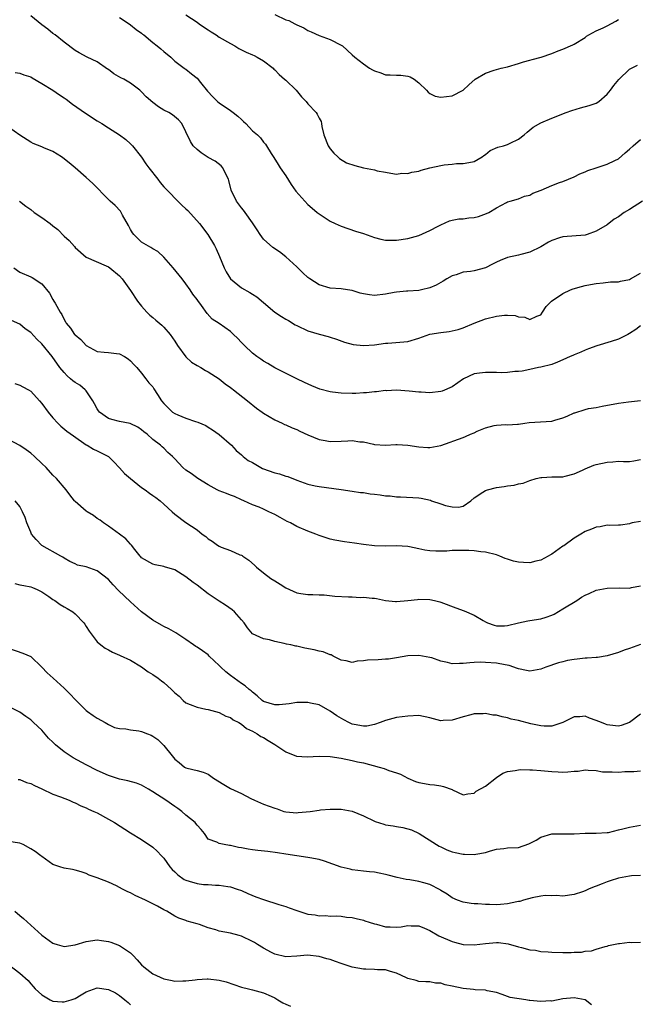
# Model space of a CAD drawing. Units: inches. Extents: x 2574000 to 2577000, y 1539000 to 1542000.
# Drawn here: x 2574261 to 2574372, y 1541228 to 1541406 of the extents above; entities that cross this region are included whole.
import ezdxf

# ---------------------------------------------------------------- set-up
doc = ezdxf.new("R2010")
doc.units = ezdxf.units.IN
doc.header["$MEASUREMENT"] = 0
doc.layers.add('LD25741539_2ft', color=135, linetype='Continuous')

msp = doc.modelspace()

# ---------------------------------------------------------------- linework, layer by layer
at = {"layer": 'LD25741539_2ft'}
for points, elevation in [([(2574373.33, 1541373), (2574371, 1541371.54), (2574370.05, 1541371), (2574369, 1541370.17), (2574368.26, 1541369.74), (2574367, 1541368.76), (2574365, 1541367.58), (2574363.34, 1541367), (2574363, 1541366.9), (2574359, 1541366.61), (2574358.4, 1541366.4), (2574357, 1541365.94), (2574356.39, 1541365.61), (2574355, 1541364.78), (2574353, 1541363.8), (2574351.42, 1541363.42), (2574351, 1541363.29), (2574349, 1541362.85), (2574347.68, 1541362.32), (2574347, 1541362.02), (2574346.32, 1541361.68), (2574345, 1541360.98), (2574343, 1541360.47), (2574342.32, 1541360.32), (2574341, 1541360.2), (2574339.72, 1541359.72), (2574339, 1541359.53), (2574338.03, 1541359), (2574337.38, 1541358.62), (2574337, 1541358.36), (2574336.12, 1541357.88), (2574335, 1541357.37), (2574333.49, 1541357), (2574333, 1541356.91), (2574331, 1541356.76), (2574330.76, 1541356.76), (2574329, 1541356.59), (2574328.53, 1541356.53), (2574327, 1541356.26), (2574325, 1541356.02), (2574324.11, 1541356.11), (2574323, 1541356.28), (2574322.44, 1541356.44), (2574321, 1541356.89), (2574320.91, 1541356.91), (2574319, 1541357.22), (2574317, 1541357.34), (2574315, 1541357.93), (2574313.36, 1541359), (2574313, 1541359.27), (2574312.09, 1541360.09), (2574311, 1541361.16), (2574309, 1541362.99), (2574307.86, 1541363.86), (2574306.66, 1541364.66), (2574305, 1541366.19), (2574304.36, 1541367), (2574303.85, 1541367.85), (2574303, 1541369.11), (2574301.69, 1541371), (2574301.39, 1541371.39), (2574301, 1541371.81), (2574300.12, 1541373), (2574299.12, 1541375), (2574298.74, 1541376.74), (2574298.65, 1541377), (2574298.22, 1541377.78), (2574297.66, 1541379), (2574297.36, 1541379.36), (2574296.25, 1541380.25), (2574295, 1541380.88), (2574293.74, 1541381.74), (2574293, 1541382.32), (2574292.29, 1541383), (2574291.79, 1541383.79), (2574291, 1541385.49), (2574290.22, 1541387), (2574289.66, 1541387.66), (2574288.57, 1541388.57), (2574287.92, 1541389), (2574287, 1541389.45), (2574286.02, 1541390.02), (2574285, 1541390.78), (2574283.81, 1541391.81), (2574283, 1541392.75), (2574282.7, 1541393), (2574281, 1541394.28), (2574279.79, 1541395), (2574279.27, 1541395.27), (2574277.99, 1541395.99), (2574277, 1541396.73), (2574276.83, 1541396.83), (2574275, 1541398.11), (2574273.19, 1541399), (2574271.74, 1541399.74), (2574271, 1541400.19), (2574269, 1541401.7), (2574267.38, 1541403), (2574267, 1541403.27), (2574266.05, 1541404.05), (2574265, 1541404.83), (2574263, 1541406.42)], 7702), ([(2574279, 1541406.11), (2574280.74, 1541405), (2574281, 1541404.81), (2574281.99, 1541403.99), (2574283, 1541403.28), (2574283.15, 1541403.15), (2574283.37, 1541403), (2574285, 1541401.62), (2574285.81, 1541401), (2574286.46, 1541400.46), (2574287, 1541399.97), (2574288.24, 1541399), (2574289, 1541398.26), (2574290.65, 1541397), (2574290.86, 1541396.86), (2574291, 1541396.8), (2574292.01, 1541396), (2574293, 1541395.18), (2574293.62, 1541394.38), (2574294.86, 1541392.86), (2574295.84, 1541391.84), (2574296.67, 1541391), (2574297, 1541390.72), (2574299, 1541389.39), (2574299.53, 1541389), (2574300.34, 1541388.34), (2574301, 1541387.71), (2574301.4, 1541387.4), (2574301.8, 1541387), (2574303, 1541385.72), (2574303.88, 1541385), (2574304.43, 1541384.43), (2574305, 1541383.66), (2574305.32, 1541383.32), (2574305.55, 1541383), (2574306.39, 1541381.61), (2574306.87, 1541380.87), (2574307.64, 1541379.64), (2574308, 1541379), (2574309, 1541377.59), (2574310, 1541376), (2574310.83, 1541374.83), (2574312.45, 1541373), (2574313, 1541372.43), (2574313.75, 1541371.75), (2574314.67, 1541371), (2574315, 1541370.71), (2574317, 1541369.43), (2574317.89, 1541369), (2574319, 1541368.51), (2574321.6, 1541367.6), (2574323, 1541367.2), (2574325, 1541366.48), (2574326.14, 1541366.14), (2574327, 1541365.98), (2574328, 1541366), (2574329, 1541365.97), (2574331, 1541366.3), (2574333, 1541366.84), (2574335, 1541367.72), (2574336.48, 1541368.48), (2574337, 1541368.77), (2574338.55, 1541369.45), (2574339, 1541369.57), (2574340.2, 1541369.8), (2574341, 1541369.84), (2574342.01, 1541369.99), (2574343, 1541370.06), (2574343.74, 1541370.26), (2574345.23, 1541370.77), (2574345.63, 1541371), (2574347, 1541371.84), (2574348.79, 1541372.79), (2574349, 1541372.88), (2574349.48, 1541373), (2574351, 1541373.45), (2574352.09, 1541373.91), (2574353, 1541374.11), (2574353.56, 1541374.44), (2574355.09, 1541375), (2574357, 1541375.81), (2574358.36, 1541376.36), (2574359, 1541376.58), (2574360.03, 1541377), (2574361, 1541377.42), (2574362.07, 1541377.93), (2574363, 1541378.3), (2574363.48, 1541378.52), (2574365, 1541379.04), (2574367, 1541379.68), (2574368.37, 1541380.37), (2574369, 1541380.66), (2574370.25, 1541381.75), (2574371, 1541382.36), (2574371.68, 1541383), (2574373, 1541384.11)], 7704), ([(2574291, 1541406.61), (2574293, 1541405.31), (2574293.4, 1541405), (2574294.34, 1541404.34), (2574295, 1541403.89), (2574295.56, 1541403.56), (2574296.43, 1541403), (2574297, 1541402.59), (2574299, 1541401.44), (2574299.8, 1541401), (2574300.54, 1541400.54), (2574301, 1541400.32), (2574301.87, 1541399.87), (2574303, 1541399.37), (2574303.27, 1541399.27), (2574303.84, 1541399), (2574305, 1541398.31), (2574306.7, 1541397), (2574306.84, 1541396.84), (2574307, 1541396.72), (2574307.83, 1541395.83), (2574308.76, 1541395), (2574309, 1541394.8), (2574310.88, 1541393), (2574311.85, 1541391.85), (2574312.66, 1541391), (2574313, 1541390.58), (2574314.48, 1541389), (2574314.69, 1541388.69), (2574315, 1541387.99), (2574315.36, 1541387.36), (2574315.46, 1541387), (2574315.52, 1541386.48), (2574315.88, 1541385), (2574316.65, 1541383), (2574317, 1541382.43), (2574317.64, 1541381.64), (2574318.38, 1541381), (2574318.68, 1541380.68), (2574319.95, 1541379.95), (2574321.47, 1541379.47), (2574323, 1541379.05), (2574325, 1541378.67), (2574325.49, 1541378.51), (2574327, 1541378.27), (2574327.93, 1541378.07), (2574329, 1541377.89), (2574329.95, 1541378.05), (2574331, 1541378), (2574331.73, 1541378.27), (2574333, 1541378.45), (2574333.41, 1541378.59), (2574335, 1541379.01), (2574337, 1541379.45), (2574337.55, 1541379.55), (2574339, 1541379.7), (2574339.8, 1541379.8), (2574341, 1541379.78), (2574342, 1541380), (2574343, 1541380.19), (2574344.41, 1541381), (2574344.74, 1541381.26), (2574345, 1541381.42), (2574345.86, 1541382.14), (2574347.25, 1541382.75), (2574348.28, 1541383), (2574349, 1541383.23), (2574349.49, 1541383.49), (2574351, 1541384.21), (2574351.99, 1541385), (2574352.52, 1541385.48), (2574353.62, 1541386.38), (2574355, 1541387.14), (2574357, 1541387.97), (2574359.55, 1541389), (2574360.61, 1541389.39), (2574362.16, 1541389.84), (2574363.74, 1541390.26), (2574365, 1541390.7), (2574365.5, 1541391), (2574367, 1541392.29), (2574367.55, 1541393), (2574368.16, 1541393.84), (2574369.06, 1541394.94), (2574371, 1541396.79), (2574371.38, 1541397), (2574372.47, 1541397.53)], 7706), ([(2574307, 1541406.69), (2574309, 1541405.71), (2574309.56, 1541405.56), (2574310.65, 1541405), (2574310.89, 1541404.89), (2574311, 1541404.82), (2574312.27, 1541404.27), (2574313, 1541403.81), (2574313.57, 1541403.57), (2574315, 1541402.91), (2574317, 1541402.16), (2574319, 1541401.15), (2574319.21, 1541401), (2574321, 1541399.41), (2574321.44, 1541399), (2574323, 1541397.79), (2574324.11, 1541397), (2574324.67, 1541396.67), (2574325, 1541396.5), (2574326.14, 1541396.14), (2574327, 1541395.8), (2574327.82, 1541395.82), (2574329, 1541395.72), (2574329.73, 1541395.73), (2574331, 1541395.58), (2574331.43, 1541395.43), (2574332.15, 1541395), (2574333, 1541394.34), (2574334.38, 1541393), (2574334.67, 1541392.67), (2574335, 1541392.41), (2574335.96, 1541391.96), (2574337, 1541391.78), (2574339, 1541392.03), (2574341, 1541393.03), (2574342.01, 1541393.99), (2574343.17, 1541395), (2574345, 1541396.11), (2574346.61, 1541396.61), (2574347, 1541396.77), (2574347.85, 1541397), (2574349, 1541397.26), (2574351, 1541397.83), (2574351.88, 1541398.12), (2574353, 1541398.42), (2574353.44, 1541398.56), (2574355.07, 1541399), (2574357, 1541399.66), (2574358.13, 1541400.13), (2574359, 1541400.41), (2574360.8, 1541401.2), (2574361, 1541401.3), (2574363, 1541402.53), (2574363.25, 1541402.75), (2574363.68, 1541403), (2574365, 1541403.7), (2574366.25, 1541404.25), (2574367, 1541404.62), (2574368.54, 1541405.46), (2574369, 1541405.79)], 7708), ([(2574260.19, 1541396.19), (2574261, 1541396.12), (2574261.77, 1541395.77), (2574263, 1541395.42), (2574263.24, 1541395.24), (2574265, 1541394.25), (2574267, 1541393), (2574268.19, 1541392.19), (2574269, 1541391.67), (2574269.4, 1541391.4), (2574270.53, 1541390.53), (2574272.85, 1541388.85), (2574275, 1541387.48), (2574275.8, 1541387), (2574277, 1541386.22), (2574278.98, 1541385), (2574280.12, 1541384.12), (2574281, 1541383.35), (2574281.36, 1541383), (2574283, 1541380.95), (2574283.76, 1541379.76), (2574284.31, 1541379), (2574285.93, 1541377), (2574286.37, 1541376.37), (2574287, 1541375.62), (2574290.27, 1541372.27), (2574291, 1541371.64), (2574291.31, 1541371.31), (2574293.41, 1541369), (2574294.95, 1541367), (2574296.14, 1541365), (2574296.45, 1541364.45), (2574297.04, 1541363.04), (2574297.86, 1541361), (2574298.25, 1541360.25), (2574299.05, 1541359), (2574301, 1541357.4), (2574302.53, 1541356.53), (2574303, 1541356.23), (2574303.78, 1541355.78), (2574305, 1541354.76), (2574307.03, 1541353), (2574308.22, 1541352.22), (2574309, 1541351.73), (2574309.47, 1541351.47), (2574310.72, 1541350.72), (2574311, 1541350.58), (2574313, 1541349.65), (2574315, 1541349.03), (2574316.63, 1541348.63), (2574317, 1541348.47), (2574318.14, 1541348.14), (2574319.58, 1541347.58), (2574321.16, 1541347.16), (2574323, 1541346.98), (2574325, 1541347.12), (2574327, 1541347.39), (2574327.4, 1541347.4), (2574329.57, 1541347.57), (2574331, 1541347.74), (2574333, 1541348.34), (2574335, 1541349.01), (2574337, 1541349.36), (2574338.49, 1541349.51), (2574339, 1541349.61), (2574340.12, 1541349.88), (2574341, 1541350.15), (2574343, 1541351.01), (2574345, 1541351.82), (2574347, 1541352.3), (2574348.47, 1541352.47), (2574349, 1541352.46), (2574350.39, 1541352.39), (2574351, 1541352.17), (2574352.12, 1541352.12), (2574353, 1541351.67), (2574354.3, 1541352.3), (2574355, 1541352.52), (2574355.34, 1541353), (2574356, 1541354), (2574356.94, 1541355), (2574359, 1541356.35), (2574360.37, 1541357), (2574360.82, 1541357.18), (2574362.36, 1541357.64), (2574363, 1541357.8), (2574363.98, 1541358.02), (2574365, 1541358.2), (2574366.27, 1541358.27), (2574367.55, 1541358.45), (2574369, 1541358.48), (2574369.41, 1541358.59), (2574371, 1541358.91), (2574371.18, 1541359), (2574373, 1541360.06)], 7700), ([(2574373, 1541350.56), (2574372.13, 1541349.87), (2574371, 1541349.16), (2574370.72, 1541349), (2574369, 1541348.14), (2574367.69, 1541347.69), (2574365.09, 1541346.91), (2574363.6, 1541346.4), (2574363, 1541346.17), (2574362.21, 1541345.79), (2574361, 1541345.32), (2574360.8, 1541345.2), (2574360.28, 1541345), (2574359, 1541344.39), (2574358.01, 1541344.01), (2574357, 1541343.58), (2574355, 1541343.07), (2574354.58, 1541343), (2574353, 1541342.64), (2574351.62, 1541342.38), (2574351, 1541342.3), (2574350.3, 1541342.3), (2574349, 1541342.11), (2574347.96, 1541342.04), (2574347, 1541342.1), (2574345, 1541342.13), (2574343.97, 1541342.03), (2574343, 1541341.86), (2574341.08, 1541341), (2574339, 1541339.55), (2574337.24, 1541338.76), (2574337, 1541338.69), (2574335, 1541338.48), (2574333.42, 1541338.58), (2574333, 1541338.59), (2574331.24, 1541338.76), (2574329, 1541338.91), (2574327.17, 1541338.83), (2574327, 1541338.85), (2574325.35, 1541338.65), (2574325, 1541338.64), (2574323.54, 1541338.46), (2574323, 1541338.44), (2574321.65, 1541338.35), (2574321, 1541338.34), (2574319, 1541338.38), (2574317.42, 1541338.58), (2574317, 1541338.62), (2574315.13, 1541339.13), (2574313.72, 1541339.72), (2574312.35, 1541340.35), (2574310.99, 1541341), (2574307, 1541342.97), (2574305.75, 1541343.75), (2574305, 1541344.18), (2574304.53, 1541344.53), (2574303.8, 1541345), (2574303, 1541345.6), (2574301.55, 1541347), (2574301, 1541347.56), (2574300.32, 1541348.32), (2574299.6, 1541349), (2574299, 1541349.53), (2574297, 1541350.96), (2574295.75, 1541351.75), (2574294.79, 1541352.79), (2574293.8, 1541354.2), (2574293.11, 1541355.11), (2574293, 1541355.29), (2574292.26, 1541356.26), (2574291.78, 1541357), (2574291, 1541358.1), (2574290.29, 1541359), (2574288.66, 1541361), (2574287, 1541362.9), (2574285.93, 1541363.93), (2574285, 1541364.44), (2574284.68, 1541364.68), (2574283, 1541365.65), (2574281.57, 1541367), (2574281.33, 1541367.33), (2574281, 1541367.92), (2574280.6, 1541368.6), (2574279.53, 1541370.47), (2574279.2, 1541371.2), (2574278.25, 1541372.25), (2574277.31, 1541373), (2574277, 1541373.29), (2574274.18, 1541376.18), (2574273, 1541377.28), (2574271.02, 1541379), (2574269.9, 1541379.9), (2574268.81, 1541380.81), (2574268.53, 1541381), (2574267, 1541381.96), (2574265.35, 1541382.65), (2574265, 1541382.81), (2574263.44, 1541383.44), (2574263, 1541383.64), (2574261, 1541384.94), (2574259, 1541386.38)], 7698), ([(2574260.95, 1541373), (2574262.11, 1541372.11), (2574263, 1541371.5), (2574263.61, 1541371), (2574265, 1541370.09), (2574266.5, 1541369), (2574267, 1541368.59), (2574267.9, 1541367.9), (2574269, 1541366.73), (2574269.92, 1541365.92), (2574270.87, 1541364.87), (2574271, 1541364.68), (2574273, 1541362.94), (2574276.63, 1541361.37), (2574277, 1541361.18), (2574277.25, 1541361), (2574279, 1541359.57), (2574279.5, 1541359), (2574281, 1541356.88), (2574282.23, 1541355), (2574283, 1541354.09), (2574283.95, 1541353), (2574284.47, 1541352.47), (2574285, 1541352.03), (2574285.57, 1541351.57), (2574286.63, 1541350.63), (2574287, 1541350.28), (2574288.13, 1541349), (2574289, 1541347.77), (2574289.48, 1541347), (2574290.96, 1541344.96), (2574291.97, 1541343.97), (2574293, 1541343.37), (2574293.68, 1541343), (2574294.49, 1541342.49), (2574295, 1541342.22), (2574296.98, 1541341), (2574298.09, 1541340.09), (2574299, 1541339.44), (2574299.24, 1541339.24), (2574299.57, 1541339), (2574302.12, 1541337), (2574303.7, 1541335.7), (2574304.74, 1541335), (2574305, 1541334.8), (2574307, 1541333.59), (2574308.33, 1541333), (2574308.77, 1541332.77), (2574309, 1541332.68), (2574310.15, 1541332.15), (2574311, 1541331.84), (2574311.56, 1541331.56), (2574313, 1541330.87), (2574315, 1541330.03), (2574316.13, 1541329.87), (2574317, 1541329.69), (2574319, 1541329.77), (2574320.22, 1541329.78), (2574321, 1541329.84), (2574322.36, 1541329.64), (2574323, 1541329.6), (2574324.81, 1541329.19), (2574325, 1541329.16), (2574327, 1541329.02), (2574328.86, 1541329.14), (2574329.12, 1541329.12), (2574331, 1541329.05), (2574333, 1541328.73), (2574334.62, 1541328.62), (2574335, 1541328.58), (2574337, 1541328.96), (2574341, 1541330.43), (2574341.41, 1541330.59), (2574342.31, 1541331), (2574343, 1541331.27), (2574343.52, 1541331.52), (2574345, 1541332.12), (2574346.57, 1541332.57), (2574347, 1541332.63), (2574348.72, 1541332.72), (2574349, 1541332.69), (2574350.79, 1541332.79), (2574351, 1541332.81), (2574352.1, 1541333), (2574352.9, 1541333.1), (2574357, 1541333.37), (2574357.54, 1541333.54), (2574359, 1541333.95), (2574359.77, 1541334.23), (2574361, 1541334.84), (2574361.13, 1541334.87), (2574363, 1541335.47), (2574363.62, 1541335.62), (2574365, 1541335.84), (2574366.06, 1541336.06), (2574369, 1541336.62), (2574370.82, 1541336.82), (2574373, 1541337.08)], 7696), ([(2574259.94, 1541361), (2574261, 1541360.23), (2574263, 1541359.37), (2574263.24, 1541359.24), (2574265, 1541358.11), (2574266.4, 1541356.4), (2574267, 1541355.28), (2574267.18, 1541355), (2574267.38, 1541354.62), (2574268.33, 1541353), (2574268.61, 1541352.61), (2574269, 1541351.69), (2574269.28, 1541351.28), (2574269.38, 1541351), (2574270.14, 1541350.14), (2574270.91, 1541349), (2574271, 1541348.9), (2574272.06, 1541348.06), (2574273, 1541346.97), (2574275, 1541345.92), (2574276.21, 1541345.79), (2574277, 1541345.74), (2574278.47, 1541345.53), (2574279, 1541345.49), (2574279.9, 1541345), (2574280.58, 1541344.58), (2574281, 1541344.23), (2574281.58, 1541343.58), (2574282.16, 1541343), (2574283, 1541342.03), (2574283.74, 1541341), (2574284.29, 1541340.29), (2574285, 1541339.52), (2574285.21, 1541339.21), (2574285.85, 1541338.15), (2574286.6, 1541337), (2574287, 1541336.51), (2574287.78, 1541335.78), (2574288.58, 1541335), (2574289, 1541334.71), (2574289.52, 1541334.48), (2574291, 1541333.92), (2574292.69, 1541333.31), (2574293.16, 1541333.16), (2574294.56, 1541332.56), (2574295, 1541332.29), (2574295.79, 1541331.79), (2574297, 1541330.93), (2574299.19, 1541329), (2574300.07, 1541328.07), (2574301, 1541327.29), (2574301.31, 1541327), (2574302.24, 1541326.24), (2574303, 1541325.89), (2574304.5, 1541325), (2574304.83, 1541324.83), (2574307, 1541324.03), (2574307.87, 1541323.87), (2574309, 1541323.43), (2574309.36, 1541323.36), (2574311, 1541322.69), (2574313, 1541322), (2574314.29, 1541321.71), (2574315, 1541321.57), (2574319, 1541321.05), (2574321, 1541320.75), (2574322.5, 1541320.5), (2574323, 1541320.48), (2574324.25, 1541320.25), (2574325, 1541320.18), (2574326.05, 1541320.05), (2574327, 1541319.89), (2574327.86, 1541319.86), (2574329, 1541319.7), (2574329.69, 1541319.69), (2574333, 1541319.51), (2574333.44, 1541319.44), (2574335.08, 1541319.08), (2574335.29, 1541319), (2574337, 1541318.46), (2574337.83, 1541318.17), (2574339, 1541317.91), (2574340.16, 1541317.84), (2574341, 1541318.05), (2574342.38, 1541319), (2574343, 1541319.53), (2574344.53, 1541320.53), (2574345, 1541320.87), (2574345.4, 1541321), (2574347, 1541321.39), (2574348.4, 1541321.6), (2574349, 1541321.71), (2574350.18, 1541321.82), (2574351, 1541322.06), (2574351.83, 1541322.17), (2574353, 1541322.65), (2574354.18, 1541323), (2574355, 1541323.21), (2574355.22, 1541323.22), (2574357, 1541323.32), (2574357.29, 1541323.29), (2574359, 1541323.34), (2574359.42, 1541323.42), (2574361, 1541323.83), (2574362.54, 1541324.54), (2574363, 1541324.76), (2574364.57, 1541325.43), (2574365, 1541325.53), (2574367, 1541325.96), (2574368.01, 1541325.99), (2574369, 1541326.12), (2574369.95, 1541326.05), (2574371, 1541326.1), (2574371.8, 1541326.2), (2574373, 1541326.42)], 7694), ([(2574373, 1541315.28), (2574371.5, 1541315), (2574371.1, 1541314.9), (2574371, 1541314.84), (2574369.37, 1541314.63), (2574369, 1541314.63), (2574367.48, 1541314.52), (2574367, 1541314.6), (2574365.71, 1541314.29), (2574365, 1541314.25), (2574364.14, 1541313.86), (2574363, 1541313.44), (2574362.24, 1541313), (2574361, 1541312.23), (2574359.14, 1541310.86), (2574359, 1541310.79), (2574358.34, 1541310.34), (2574357, 1541309.38), (2574356.77, 1541309.23), (2574356.36, 1541309), (2574355, 1541308.28), (2574354.09, 1541308.09), (2574353, 1541307.82), (2574351.86, 1541307.86), (2574351, 1541307.95), (2574350.09, 1541308.09), (2574349, 1541308.49), (2574348.58, 1541308.58), (2574347.59, 1541309), (2574347, 1541309.23), (2574345, 1541309.75), (2574344.2, 1541309.8), (2574343, 1541309.96), (2574342.02, 1541310.02), (2574341, 1541310.05), (2574339, 1541310.01), (2574338.06, 1541309.94), (2574337, 1541309.91), (2574336.09, 1541309.91), (2574335, 1541309.97), (2574334.11, 1541310.11), (2574333, 1541310.32), (2574331.3, 1541310.7), (2574331, 1541310.76), (2574329, 1541310.9), (2574327, 1541310.83), (2574325, 1541310.87), (2574323, 1541311.14), (2574321.38, 1541311.38), (2574319.58, 1541311.58), (2574317.87, 1541311.87), (2574317, 1541312.09), (2574316.29, 1541312.29), (2574315, 1541312.76), (2574314.41, 1541313), (2574313, 1541313.5), (2574311, 1541314.37), (2574309.87, 1541315), (2574309.28, 1541315.28), (2574307.97, 1541315.97), (2574307, 1541316.53), (2574305.97, 1541317), (2574305, 1541317.47), (2574304.17, 1541317.83), (2574303, 1541318.27), (2574301.43, 1541319), (2574301, 1541319.17), (2574299.77, 1541319.77), (2574299, 1541320), (2574298.31, 1541320.31), (2574297, 1541320.82), (2574296.64, 1541321), (2574295, 1541321.87), (2574293.13, 1541323), (2574291.91, 1541323.91), (2574291, 1541324.54), (2574290.41, 1541325), (2574289, 1541326.58), (2574288.56, 1541327), (2574287.73, 1541327.73), (2574287, 1541328.51), (2574286.72, 1541328.72), (2574286.43, 1541329), (2574285, 1541330.06), (2574284.02, 1541331), (2574283.41, 1541331.41), (2574283, 1541331.78), (2574282.29, 1541332.29), (2574280.91, 1541332.91), (2574279, 1541333.27), (2574277.63, 1541333.63), (2574277, 1541333.83), (2574275.41, 1541335), (2574275.22, 1541335.22), (2574275, 1541335.56), (2574274.48, 1541336.48), (2574274.2, 1541337), (2574273, 1541338.82), (2574272.83, 1541339), (2574271.83, 1541339.83), (2574271, 1541340.35), (2574270.61, 1541340.61), (2574270.18, 1541341), (2574269.54, 1541341.54), (2574269, 1541342.11), (2574268.27, 1541343), (2574266.86, 1541345), (2574265, 1541347.32), (2574264.11, 1541348.11), (2574263, 1541349.35), (2574262.01, 1541350.01), (2574261, 1541350.83), (2574259.5, 1541351.5)], 7692), ([(2574260.14, 1541340.14), (2574261, 1541339.83), (2574261.57, 1541339.57), (2574262.62, 1541339), (2574263, 1541338.77), (2574264.6, 1541337), (2574265, 1541336.51), (2574266.12, 1541335), (2574267, 1541333.94), (2574267.87, 1541333), (2574268.45, 1541332.45), (2574269.52, 1541331.52), (2574270.68, 1541330.68), (2574273, 1541329.1), (2574273.18, 1541329), (2574274.3, 1541328.3), (2574275, 1541327.98), (2574277, 1541326.96), (2574277.99, 1541325.99), (2574279, 1541324.96), (2574279.92, 1541323.92), (2574281, 1541322.99), (2574283, 1541321.41), (2574283.66, 1541321), (2574284.4, 1541320.4), (2574285, 1541319.95), (2574285.57, 1541319.57), (2574286.34, 1541319), (2574287, 1541318.37), (2574288.5, 1541317), (2574289, 1541316.56), (2574291, 1541315.09), (2574293, 1541313.76), (2574293.93, 1541313), (2574294.55, 1541312.55), (2574295, 1541312.14), (2574295.7, 1541311.7), (2574296.67, 1541311), (2574297, 1541310.8), (2574297.36, 1541310.64), (2574299, 1541310.02), (2574300.73, 1541309.27), (2574301, 1541309.17), (2574301.11, 1541309.11), (2574301.25, 1541309), (2574302.32, 1541308.32), (2574303.38, 1541307.38), (2574303.74, 1541307), (2574305, 1541305.99), (2574306.33, 1541305), (2574307, 1541304.57), (2574307.97, 1541303.97), (2574309, 1541303.3), (2574309.65, 1541303), (2574311, 1541302.41), (2574311.72, 1541302.28), (2574313, 1541302.09), (2574313.9, 1541302.1), (2574315, 1541302.05), (2574315.94, 1541302.06), (2574317.83, 1541301.83), (2574320.34, 1541301.66), (2574321, 1541301.67), (2574322.42, 1541301.58), (2574323, 1541301.63), (2574324.56, 1541301.44), (2574325, 1541301.44), (2574325.38, 1541301.38), (2574327, 1541301.03), (2574328.82, 1541300.82), (2574329, 1541300.82), (2574330.99, 1541300.99), (2574332.78, 1541301.22), (2574333, 1541301.23), (2574335, 1541301.18), (2574335.85, 1541301), (2574336.78, 1541300.78), (2574337, 1541300.71), (2574339.67, 1541299.67), (2574341.15, 1541299.15), (2574343, 1541298.36), (2574344.58, 1541297.42), (2574345, 1541297.19), (2574345.39, 1541297), (2574346.58, 1541296.58), (2574347, 1541296.46), (2574348.48, 1541296.48), (2574349, 1541296.5), (2574351, 1541296.99), (2574352.65, 1541297.35), (2574353, 1541297.39), (2574355, 1541297.72), (2574355.99, 1541298.01), (2574357, 1541298.39), (2574357.42, 1541298.58), (2574359, 1541299.49), (2574361.49, 1541301), (2574362.37, 1541301.63), (2574363, 1541301.98), (2574363.7, 1541302.3), (2574365, 1541302.87), (2574367, 1541303.27), (2574369.29, 1541303.29), (2574371, 1541303.27), (2574371.36, 1541303.36), (2574373, 1541303.69)], 7690), ([(2574373, 1541293.11), (2574371, 1541292.37), (2574370.04, 1541292.04), (2574369, 1541291.63), (2574367, 1541291.03), (2574365.23, 1541290.77), (2574365, 1541290.76), (2574363.39, 1541290.61), (2574363, 1541290.61), (2574361.57, 1541290.43), (2574361, 1541290.38), (2574359.82, 1541290.18), (2574359, 1541289.99), (2574358.21, 1541289.79), (2574355.91, 1541289), (2574355, 1541288.65), (2574353, 1541288.28), (2574352.41, 1541288.41), (2574351, 1541288.68), (2574350.78, 1541288.78), (2574349.31, 1541289.31), (2574348.59, 1541289.41), (2574347, 1541289.72), (2574345, 1541289.87), (2574344.1, 1541289.9), (2574343, 1541289.86), (2574342.2, 1541289.8), (2574341, 1541289.65), (2574340.33, 1541289.67), (2574339, 1541289.59), (2574338.17, 1541289.83), (2574337, 1541290.06), (2574335.34, 1541290.66), (2574335, 1541290.76), (2574333, 1541291.1), (2574331, 1541291.02), (2574329, 1541290.71), (2574327.56, 1541290.44), (2574327, 1541290.43), (2574325.68, 1541290.32), (2574323.75, 1541290.25), (2574323, 1541290.12), (2574321.9, 1541290.1), (2574321, 1541289.87), (2574319.88, 1541290.12), (2574319, 1541290.27), (2574317.54, 1541291), (2574317.2, 1541291.2), (2574317, 1541291.24), (2574315.77, 1541291.77), (2574315, 1541291.89), (2574314.12, 1541292.12), (2574312.42, 1541292.42), (2574311, 1541292.78), (2574310.8, 1541292.8), (2574309.94, 1541293), (2574309.14, 1541293.14), (2574308.71, 1541293.29), (2574307, 1541293.6), (2574306.09, 1541293.91), (2574305, 1541294.1), (2574303, 1541295), (2574302.1, 1541296.1), (2574301.51, 1541297), (2574301, 1541297.54), (2574299.73, 1541299), (2574299.32, 1541299.32), (2574298.15, 1541300.15), (2574297, 1541300.88), (2574295, 1541302.22), (2574293, 1541303.77), (2574292.29, 1541304.29), (2574291, 1541305.31), (2574289, 1541306.53), (2574287.1, 1541307.1), (2574287, 1541307.15), (2574285.42, 1541307.42), (2574285, 1541307.54), (2574283, 1541308.7), (2574282.87, 1541308.87), (2574282.74, 1541309), (2574281.79, 1541310.21), (2574281.2, 1541311), (2574281, 1541311.19), (2574280.15, 1541312.15), (2574279, 1541312.95), (2574277, 1541314.4), (2574276.1, 1541315), (2574275.5, 1541315.5), (2574275, 1541315.79), (2574274.32, 1541316.32), (2574273.16, 1541317), (2574273, 1541317.12), (2574271, 1541318.89), (2574270.9, 1541319), (2574270.07, 1541320.07), (2574269.36, 1541321), (2574267.65, 1541323), (2574267, 1541323.63), (2574265.76, 1541325), (2574265, 1541325.69), (2574263.67, 1541327), (2574263, 1541327.59), (2574262.19, 1541328.19), (2574261, 1541328.97), (2574259, 1541330.06)], 7688), ([(2574373, 1541280.53), (2574371, 1541279.04), (2574369.52, 1541278.48), (2574369, 1541278.38), (2574367.47, 1541278.53), (2574367, 1541278.61), (2574366.7, 1541278.7), (2574365.94, 1541279), (2574365, 1541279.41), (2574363.78, 1541279.78), (2574363, 1541280.18), (2574362.04, 1541280.04), (2574361, 1541280.04), (2574359, 1541279), (2574357, 1541278.36), (2574355.64, 1541278.36), (2574355, 1541278.41), (2574353.21, 1541278.79), (2574351, 1541279.36), (2574349.64, 1541279.64), (2574349, 1541279.84), (2574348.02, 1541280.02), (2574347, 1541280.32), (2574346.37, 1541280.37), (2574345, 1541280.64), (2574344.59, 1541280.59), (2574343, 1541280.57), (2574342.4, 1541280.4), (2574341, 1541280.06), (2574339, 1541279.44), (2574337.37, 1541279.37), (2574337, 1541279.34), (2574335, 1541279.84), (2574333, 1541280.26), (2574331, 1541280.19), (2574329, 1541279.9), (2574327, 1541279.4), (2574326.04, 1541279), (2574325, 1541278.68), (2574323.61, 1541278.39), (2574323, 1541278.39), (2574321.33, 1541278.67), (2574321, 1541278.74), (2574320.38, 1541279), (2574319.49, 1541279.49), (2574318.22, 1541280.22), (2574317, 1541281.09), (2574315, 1541282.18), (2574313.47, 1541282.53), (2574313, 1541282.65), (2574311.4, 1541282.6), (2574311, 1541282.62), (2574309.63, 1541282.37), (2574307.78, 1541282.22), (2574307, 1541282.23), (2574305, 1541282.83), (2574304.76, 1541283), (2574303.85, 1541283.85), (2574303, 1541284.47), (2574302.74, 1541284.74), (2574302.38, 1541285), (2574301.66, 1541285.66), (2574301, 1541286.06), (2574299, 1541287.47), (2574298.17, 1541288.17), (2574297.3, 1541289), (2574297, 1541289.32), (2574295.2, 1541291), (2574295, 1541291.2), (2574293.96, 1541291.96), (2574293, 1541292.63), (2574292.75, 1541292.75), (2574292.36, 1541293), (2574291, 1541293.98), (2574289.17, 1541295.17), (2574287.92, 1541295.92), (2574287, 1541296.34), (2574286.6, 1541296.6), (2574285, 1541297.47), (2574283, 1541298.98), (2574281, 1541300.77), (2574278.84, 1541302.84), (2574277.84, 1541303.84), (2574277, 1541304.8), (2574275, 1541306.35), (2574273, 1541307.08), (2574271.4, 1541307.4), (2574271, 1541307.61), (2574270.05, 1541308.05), (2574269, 1541308.64), (2574268.81, 1541308.81), (2574268.44, 1541309), (2574265, 1541310.96), (2574263.99, 1541311.99), (2574263.16, 1541313), (2574263, 1541313.31), (2574262.28, 1541315), (2574261.96, 1541315.96), (2574261.51, 1541317), (2574261.34, 1541317.34), (2574261, 1541317.94), (2574260.16, 1541319)], 7686), ([(2574260.11, 1541304.11), (2574261, 1541303.84), (2574261.75, 1541303.75), (2574263, 1541303.51), (2574263.34, 1541303.34), (2574264.13, 1541303), (2574265, 1541302.57), (2574266.27, 1541301.73), (2574267, 1541301.2), (2574267.34, 1541301), (2574268.29, 1541300.29), (2574269, 1541299.89), (2574269.59, 1541299.59), (2574270.6, 1541299), (2574271, 1541298.61), (2574272.59, 1541297), (2574272.74, 1541296.74), (2574273, 1541296.35), (2574273.51, 1541295.51), (2574273.88, 1541295), (2574275, 1541293.58), (2574275.61, 1541293), (2574276.44, 1541292.44), (2574277, 1541292.11), (2574277.72, 1541291.72), (2574279, 1541291.17), (2574279.11, 1541291.11), (2574281, 1541290.27), (2574283, 1541289.04), (2574284.16, 1541288.16), (2574285, 1541287.7), (2574285.99, 1541287), (2574286.56, 1541286.56), (2574287, 1541286.25), (2574288.37, 1541285), (2574289, 1541284.36), (2574289.75, 1541283.75), (2574290.48, 1541283), (2574291, 1541282.58), (2574291.74, 1541282.26), (2574293, 1541281.76), (2574294.58, 1541281.42), (2574295, 1541281.35), (2574297, 1541280.82), (2574298.19, 1541280.19), (2574299, 1541279.9), (2574299.5, 1541279.5), (2574300.51, 1541279), (2574301, 1541278.71), (2574301.94, 1541277.94), (2574303, 1541277.45), (2574303.86, 1541277), (2574304.52, 1541276.52), (2574305, 1541276.3), (2574305.8, 1541275.8), (2574307.05, 1541275.05), (2574309, 1541273.75), (2574310.95, 1541272.95), (2574312.83, 1541272.83), (2574315, 1541272.95), (2574317, 1541272.89), (2574319, 1541272.59), (2574321, 1541272.19), (2574321.96, 1541271.96), (2574323, 1541271.73), (2574325.85, 1541271), (2574326.74, 1541270.74), (2574327.6, 1541270.4), (2574329, 1541269.97), (2574329.7, 1541269.7), (2574331.03, 1541269), (2574332.4, 1541268.4), (2574333, 1541268.2), (2574334.04, 1541268.04), (2574335, 1541267.83), (2574335.8, 1541267.8), (2574337, 1541267.58), (2574337.48, 1541267.48), (2574339, 1541266.97), (2574339.09, 1541266.91), (2574341, 1541266), (2574341.85, 1541266.15), (2574343, 1541266.29), (2574343.35, 1541266.65), (2574345, 1541267.57), (2574347, 1541269.12), (2574348.14, 1541269.86), (2574349, 1541270.22), (2574350.36, 1541270.36), (2574351, 1541270.52), (2574351.43, 1541270.57), (2574353, 1541270.48), (2574353.51, 1541270.49), (2574355, 1541270.35), (2574355.69, 1541270.31), (2574357, 1541270.18), (2574358.14, 1541270.14), (2574359, 1541270.08), (2574359.9, 1541270.1), (2574361, 1541270.23), (2574361.72, 1541270.28), (2574363, 1541270.48), (2574363.54, 1541270.46), (2574365, 1541270.36), (2574366.15, 1541270.15), (2574367, 1541270.1), (2574367.87, 1541270.13), (2574369, 1541270.08), (2574370.16, 1541270.16), (2574371, 1541270.2), (2574371.79, 1541270.21), (2574373, 1541270.3)], 7684), ([(2574259, 1541292.43), (2574261.54, 1541291.54), (2574263, 1541290.91), (2574265, 1541289.02), (2574265.95, 1541287.95), (2574267.02, 1541287), (2574269, 1541285.19), (2574269.28, 1541285), (2574270.12, 1541284.12), (2574271, 1541283.15), (2574273, 1541281.18), (2574273.21, 1541281), (2574274.27, 1541280.27), (2574275, 1541279.82), (2574276.45, 1541279), (2574277, 1541278.66), (2574278.12, 1541278.12), (2574279, 1541277.92), (2574280.12, 1541277.88), (2574281, 1541277.68), (2574282.49, 1541277.51), (2574283, 1541277.42), (2574284.08, 1541277), (2574284.72, 1541276.72), (2574285, 1541276.58), (2574285.93, 1541275.93), (2574287, 1541274.87), (2574288.52, 1541273), (2574288.74, 1541272.74), (2574289, 1541272.39), (2574289.79, 1541271.79), (2574290.76, 1541271), (2574291, 1541270.87), (2574291.19, 1541270.81), (2574293, 1541270.39), (2574294.09, 1541270.09), (2574295, 1541269.7), (2574295.96, 1541269), (2574297.83, 1541267.83), (2574299, 1541267.12), (2574301, 1541266.2), (2574302.7, 1541265.3), (2574303.35, 1541265), (2574305, 1541264.31), (2574307, 1541263.56), (2574307.43, 1541263.43), (2574308.65, 1541263), (2574309, 1541262.91), (2574311, 1541262.76), (2574311.23, 1541262.77), (2574313.41, 1541263), (2574315, 1541263.24), (2574315.25, 1541263.25), (2574317, 1541263.42), (2574317.4, 1541263.4), (2574319, 1541263.41), (2574321, 1541263.05), (2574323, 1541262.21), (2574325, 1541261.21), (2574325.15, 1541261.15), (2574326.67, 1541260.67), (2574327, 1541260.59), (2574328.39, 1541260.39), (2574329, 1541260.27), (2574330.11, 1541260.11), (2574331.68, 1541259.68), (2574333.05, 1541259.04), (2574336.18, 1541257), (2574336.7, 1541256.7), (2574337, 1541256.59), (2574338.05, 1541256.05), (2574339, 1541255.73), (2574339.56, 1541255.56), (2574341, 1541255.26), (2574341.27, 1541255.27), (2574343, 1541255.2), (2574343.3, 1541255.3), (2574345, 1541255.56), (2574345.91, 1541255.91), (2574347, 1541256.17), (2574348.33, 1541256.33), (2574349, 1541256.4), (2574351, 1541256.51), (2574352.86, 1541257.14), (2574354.18, 1541257.82), (2574355, 1541258.34), (2574357, 1541258.97), (2574361, 1541258.96), (2574363, 1541259.07), (2574365, 1541259.08), (2574367, 1541259.19), (2574367.22, 1541259.22), (2574369, 1541259.66), (2574369.83, 1541259.83), (2574371, 1541260.18), (2574373, 1541260.5)], 7682), ([(2574373, 1541251.43), (2574371.37, 1541251.37), (2574371, 1541251.33), (2574369, 1541250.97), (2574367.53, 1541250.47), (2574367, 1541250.3), (2574366.05, 1541249.95), (2574365, 1541249.52), (2574364.61, 1541249.39), (2574363.63, 1541249), (2574363, 1541248.69), (2574362.5, 1541248.5), (2574361, 1541248), (2574359, 1541247.73), (2574357.81, 1541247.81), (2574357, 1541247.79), (2574355.82, 1541247.82), (2574355, 1541247.71), (2574353.44, 1541247.44), (2574351.91, 1541247), (2574351.22, 1541246.78), (2574351, 1541246.76), (2574350.7, 1541246.7), (2574349, 1541246.32), (2574347.76, 1541246.24), (2574347, 1541246.17), (2574345.76, 1541246.24), (2574345, 1541246.24), (2574343.66, 1541246.34), (2574343, 1541246.36), (2574342.42, 1541246.42), (2574341, 1541246.62), (2574339.97, 1541247), (2574339, 1541247.42), (2574338.1, 1541248.1), (2574337, 1541248.75), (2574336.86, 1541248.86), (2574335, 1541249.82), (2574333.91, 1541250.09), (2574333, 1541250.35), (2574331.36, 1541250.64), (2574330.7, 1541250.7), (2574329.07, 1541251.07), (2574327.48, 1541251.48), (2574327, 1541251.64), (2574325.85, 1541251.85), (2574325, 1541252.06), (2574324.1, 1541252.1), (2574323, 1541252.25), (2574321, 1541252.46), (2574320.59, 1541252.59), (2574319, 1541252.95), (2574317.51, 1541253.51), (2574315.97, 1541254.03), (2574315, 1541254.32), (2574313.35, 1541254.65), (2574313, 1541254.71), (2574309, 1541255.26), (2574307.51, 1541255.51), (2574305.75, 1541255.75), (2574303.97, 1541255.97), (2574303, 1541256.07), (2574302.2, 1541256.19), (2574301, 1541256.42), (2574300.48, 1541256.48), (2574299, 1541256.86), (2574298.85, 1541256.85), (2574297.87, 1541257), (2574297, 1541257.19), (2574296.55, 1541257.45), (2574295, 1541257.97), (2574294.35, 1541259), (2574293.74, 1541259.74), (2574293, 1541260.49), (2574292.8, 1541260.8), (2574292.63, 1541261), (2574291, 1541262.32), (2574290.23, 1541263), (2574289.52, 1541263.52), (2574289, 1541263.85), (2574287.39, 1541265), (2574285, 1541266.55), (2574284.23, 1541267), (2574283, 1541267.74), (2574282.1, 1541268.1), (2574280.53, 1541268.53), (2574279, 1541268.83), (2574277.37, 1541269.37), (2574277, 1541269.47), (2574275, 1541270.38), (2574273, 1541271.4), (2574270.65, 1541272.65), (2574270.1, 1541273), (2574269, 1541273.74), (2574267.47, 1541275), (2574267, 1541275.47), (2574266.2, 1541276.2), (2574265, 1541277.62), (2574263.52, 1541279), (2574263, 1541279.53), (2574262.11, 1541280.11), (2574261, 1541280.88), (2574259, 1541281.91)], 7680), ([(2574260.73, 1541268.73), (2574261, 1541268.74), (2574262.2, 1541268.2), (2574263, 1541268.04), (2574263.65, 1541267.65), (2574265, 1541267.09), (2574267, 1541266.13), (2574268.36, 1541265.64), (2574269.94, 1541265), (2574270.67, 1541264.67), (2574271, 1541264.57), (2574272.03, 1541264.03), (2574273, 1541263.65), (2574273.42, 1541263.42), (2574274.4, 1541263), (2574275, 1541262.71), (2574277, 1541261.62), (2574278.08, 1541261), (2574281, 1541259.14), (2574283, 1541257.93), (2574285, 1541256.55), (2574285.82, 1541255.82), (2574286.57, 1541255), (2574287, 1541254.59), (2574288.1, 1541253), (2574288.52, 1541252.52), (2574289, 1541252.11), (2574289.54, 1541251.54), (2574290.7, 1541250.7), (2574291, 1541250.57), (2574291.58, 1541250.42), (2574293, 1541249.97), (2574294.16, 1541249.84), (2574295, 1541249.8), (2574296.32, 1541249.68), (2574297, 1541249.72), (2574298.57, 1541249.43), (2574299, 1541249.41), (2574300.24, 1541249), (2574301, 1541248.72), (2574302.17, 1541248.17), (2574303.6, 1541247.6), (2574305, 1541247.1), (2574307.77, 1541246.23), (2574309, 1541245.83), (2574309.59, 1541245.59), (2574311, 1541245.12), (2574312.59, 1541244.59), (2574313, 1541244.48), (2574314.33, 1541244.33), (2574315, 1541244.16), (2574316.23, 1541244.23), (2574317, 1541244.11), (2574318.15, 1541244.15), (2574319, 1541244.09), (2574319.95, 1541243.95), (2574321, 1541243.88), (2574321.67, 1541243.67), (2574323, 1541243.4), (2574323.27, 1541243.27), (2574324.04, 1541243), (2574325, 1541242.7), (2574325.36, 1541242.64), (2574327, 1541242.21), (2574327.84, 1541242.16), (2574329, 1541242.12), (2574329.82, 1541242.18), (2574331, 1541242.4), (2574331.62, 1541242.38), (2574333, 1541242.38), (2574334.05, 1541241.95), (2574335, 1541241.53), (2574336.59, 1541240.59), (2574339, 1541239.52), (2574339.42, 1541239.42), (2574341, 1541238.98), (2574343, 1541238.92), (2574345, 1541239.2), (2574347, 1541239.36), (2574347.35, 1541239.35), (2574349.12, 1541239.12), (2574351, 1541238.58), (2574351.54, 1541238.46), (2574353, 1541238.05), (2574354.05, 1541237.95), (2574355, 1541237.76), (2574356.31, 1541237.69), (2574357, 1541237.6), (2574359, 1541237.54), (2574360.46, 1541237.54), (2574361, 1541237.59), (2574362.37, 1541237.63), (2574363, 1541237.79), (2574364.15, 1541237.85), (2574365, 1541238.15), (2574366.64, 1541238.64), (2574367, 1541238.71), (2574367.21, 1541238.79), (2574368.12, 1541239), (2574369, 1541239.2), (2574369.2, 1541239.2), (2574371, 1541239.41), (2574371.38, 1541239.38), (2574373, 1541239.41)], 7678), ([(2574364.13, 1541228.13), (2574363, 1541229), (2574361, 1541229.38), (2574359, 1541229.21), (2574357, 1541228.81), (2574356.83, 1541228.83), (2574355, 1541228.72), (2574353, 1541228.92), (2574352.91, 1541228.91), (2574352.31, 1541229), (2574349.46, 1541229.46), (2574349, 1541229.64), (2574348.04, 1541229.96), (2574347, 1541230.35), (2574345.35, 1541230.65), (2574345, 1541230.76), (2574343.16, 1541230.84), (2574342.88, 1541230.88), (2574341, 1541231.06), (2574339, 1541231.49), (2574337.74, 1541231.74), (2574337, 1541232.03), (2574336.03, 1541232.03), (2574335, 1541232.29), (2574334.27, 1541232.27), (2574333, 1541232.31), (2574332.51, 1541232.51), (2574331, 1541232.88), (2574330.79, 1541233), (2574329, 1541233.85), (2574327.88, 1541234.12), (2574327, 1541234.42), (2574325.54, 1541234.46), (2574325, 1541234.52), (2574323.45, 1541234.55), (2574323, 1541234.57), (2574321, 1541234.93), (2574319, 1541235.57), (2574317.94, 1541235.94), (2574317, 1541236.28), (2574316.42, 1541236.42), (2574315, 1541236.85), (2574312.94, 1541237.06), (2574311, 1541236.88), (2574309, 1541236.76), (2574307, 1541237.27), (2574306.45, 1541237.55), (2574305, 1541238.33), (2574303.88, 1541239), (2574303.35, 1541239.35), (2574303, 1541239.55), (2574301, 1541240.51), (2574300.62, 1541240.62), (2574299, 1541241.02), (2574297, 1541241.41), (2574296.38, 1541241.62), (2574295, 1541241.99), (2574293.41, 1541242.59), (2574293, 1541242.7), (2574291.23, 1541243.23), (2574291, 1541243.34), (2574289.73, 1541243.73), (2574289, 1541244.11), (2574287.52, 1541245), (2574287, 1541245.25), (2574285.89, 1541245.89), (2574283.68, 1541247), (2574281.86, 1541247.86), (2574281, 1541248.29), (2574280.5, 1541248.5), (2574279.57, 1541249), (2574278.44, 1541249.56), (2574277, 1541250.21), (2574275, 1541251.04), (2574273.52, 1541251.52), (2574273, 1541251.78), (2574272.08, 1541252.08), (2574271, 1541252.4), (2574270.53, 1541252.53), (2574269, 1541252.77), (2574268.23, 1541253), (2574267, 1541253.41), (2574265, 1541254.84), (2574264.81, 1541255), (2574263.79, 1541255.79), (2574263, 1541256.26), (2574261.6, 1541257), (2574261, 1541257.29), (2574259, 1541257.59)], 7676), ([(2574260.13, 1541245), (2574261, 1541244.23), (2574261.7, 1541243.7), (2574263, 1541242.48), (2574265, 1541240.71), (2574267, 1541239.26), (2574267.18, 1541239.18), (2574267.75, 1541239), (2574269, 1541238.63), (2574271, 1541238.92), (2574273, 1541239.52), (2574275, 1541239.82), (2574275.75, 1541239.75), (2574277, 1541239.57), (2574277.45, 1541239.45), (2574279, 1541238.84), (2574279.55, 1541238.45), (2574281, 1541237.49), (2574281.46, 1541237), (2574282.22, 1541236.22), (2574283, 1541235.36), (2574283.38, 1541235), (2574285, 1541233.74), (2574287, 1541232.82), (2574288.53, 1541232.53), (2574289, 1541232.38), (2574290.43, 1541232.43), (2574291, 1541232.43), (2574292.66, 1541232.66), (2574293, 1541232.72), (2574294.8, 1541232.8), (2574295, 1541232.82), (2574297, 1541232.59), (2574298.24, 1541232.24), (2574301, 1541231.32), (2574302.29, 1541231), (2574303, 1541230.85), (2574305, 1541230.31), (2574306.34, 1541229.66), (2574307, 1541229.37), (2574307.58, 1541229), (2574308.49, 1541228.49), (2574309, 1541228.22), (2574309.87, 1541227.87)], 7674), ([(2574259, 1541235.41), (2574261, 1541233.83), (2574262.5, 1541232.5), (2574263, 1541231.91), (2574263.45, 1541231.45), (2574263.82, 1541231), (2574265, 1541229.91), (2574266.49, 1541229), (2574266.84, 1541228.84), (2574267, 1541228.81), (2574268.67, 1541228.67), (2574269, 1541228.66), (2574270.27, 1541229), (2574271, 1541229.27), (2574272.1, 1541229.9), (2574273, 1541230.48), (2574275, 1541231.2), (2574277, 1541230.91), (2574278.26, 1541230.26), (2574279, 1541229.78), (2574279.94, 1541229), (2574280.55, 1541228.55), (2574281, 1541228.15)], 7672)]:
    msp.add_lwpolyline(points, dxfattribs=dict(at, elevation=elevation))

doc.saveas('drawing.dxf')
